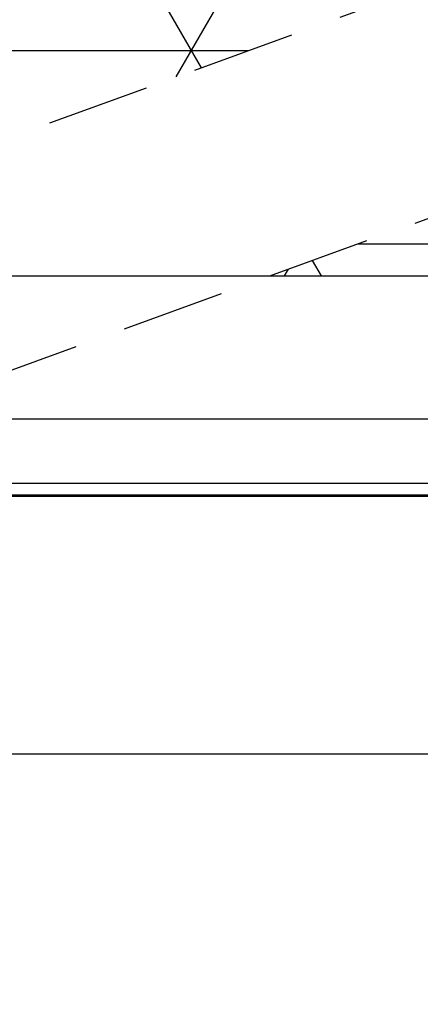
# Model space of a CAD drawing. Units: inches. Extents: x 147 to 221, y 28 to 137.
# Drawn here: x 167 to 171, y 43 to 52 of the extents above; entities that cross this region are included whole.
import ezdxf

# ---------------------------------------------------------------- set-up
doc = ezdxf.new("R2010")
doc.units = ezdxf.units.IN
doc.header["$MEASUREMENT"] = 0
doc.linetypes.add('DASHED', pattern=[0.75, 0.5, -0.25])
doc.layers.add('Mason Equipment', color=7, linetype='Continuous')

msp = doc.modelspace()

# ---------------------------------------------------------------- linework, layer by layer
at = {"layer": 'Mason Equipment'}
for p, q in [((168.8877, 51.8704), (179.4712, 70.2016)), ((169.1312, 51.959), (160.6192, 66.7023)), ((160.6192, 52.1256), (169.5889, 52.1256)), ((170.6504, 50.2506), (217.4942, 50.2506)), ((170.2972, 49.9395), (170.2101, 50.0903)), ((169.9379, 49.9395), (169.9758, 50.0051)), ((160.9942, 49.9395), (184.9942, 49.9395)), ((217.4942, 48.5508), (160.6192, 48.5508)), ((218.1192, 47.9258), (159.9942, 47.9258)), ((218.2442, 47.8008), (159.8692, 47.8008)), ((160.9942, 47.8145), (184.9942, 47.8145)), ((218.2442, 45.3008), (159.8692, 45.3008))]:
    msp.add_line(p, q, dxfattribs=at)
at = {"layer": 'Mason Equipment', "linetype": 'DASHED', "ltscale": 2}
for p, q in [((160.6118, 48.8582), (183.1644, 57.0667)), ((161.3386, 46.8614), (183.8912, 55.0699))]:
    msp.add_line(p, q, dxfattribs=at)
at = {"layer": 'Mason Equipment'}
msp.add_arc((168.8692, 43.3008), 3, 180, 0, dxfattribs=at)

doc.saveas('drawing.dxf')
